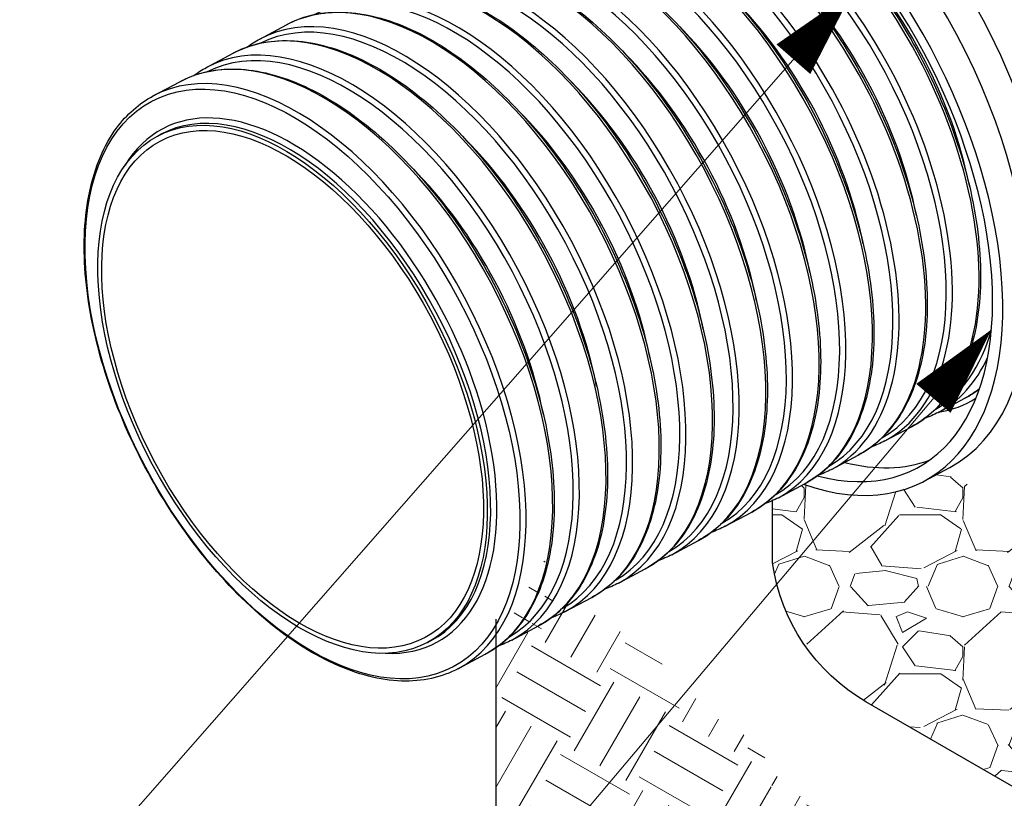
# Model space of a CAD drawing. Units: inches. Extents: x 0 to 132, y 0 to 102.
# Drawn here: x 48 to 58, y 36 to 45 of the extents above; entities that cross this region are included whole.
import ezdxf

# ---------------------------------------------------------------- set-up
doc = ezdxf.new("R2010")
doc.units = ezdxf.units.IN
doc.header["$LTSCALE"] = 12
doc.header["$MEASUREMENT"] = 0
for name, color, linetype, lineweight in [('DIMENSION', 4, 'Continuous', 13), ('HATCH', 2, 'Continuous', 13), ('OBJECT', 1, 'Continuous', 25)]:
    doc.layers.add(name, color=color, linetype=linetype, lineweight=lineweight)
doc.styles.add('NYLOPLAST .080', font='ARIALN.TTF', dxfattribs={"height": 0.96})
doc.dimstyles.new('NYLOPLAST', dxfattribs={"dimscale": 12, "dimtxt": 0.18, "dimasz": 0.08, "dimexe": 0.08, "dimexo": 0.0625, "dimgap": 0.09, "dimtad": 0, "dimtih": 1, "dimtoh": 1, "dimrnd": 0.25, "dimzin": 4, "dimdsep": 46, "dimtxsty": 'NYLOPLAST .080', "dimblk": 'NYLOPLAST ARROW', "dimcen": 0, "dimclrd": 256, "dimclre": 256, "dimclrt": 256, "dimadec": 0, "dimazin": 1, "dimtfac": 1, "dimtofl": 0, "dimtmove": 0, "dimatfit": 3, "dimldrblk": 'NYLOPLAST ARROW', "dimfxl": 0.1, "dimtolj": 1, "dimtzin": 0, "dimlwd": -1, "dimlwe": -1, "dimarcsym": 0})

# ---------------------------------------------------------------- blocks, each defined once
blk = doc.blocks.new('NYLOPLAST ARROW')
at = {"layer": 'DIMENSION'}
blk.add_lwpolyline([(-1, 0, 0.5, 0, 0), (0, 0, 0, 0, 0)], format="xyseb", dxfattribs=at)
blk = doc.blocks.new('*D8')
at = {"layer": 'Defpoints', "color": 0, "transparency": 16777216}
for p in [(58.18226494850299, 40.70928319726168), (64.68847650687363, 36.97558837365624), (102.343130490478, 36.97558837365624)]:
    blk.add_point(p, dxfattribs=at)
at = {"layer": 'DIMENSION', "transparency": 16777216}
for p, q in [((102.343130490478, 41.66928319726169), (102.343130490478, 42.62928319726169)), ((58.93226494850299, 40.70928319726168), (103.303130490478, 40.70928319726169)), ((102.343130490478, 40.70928319726169), (102.343130490478, 36.97558837365624)), ((102.343130490478, 38.84243578545897), (107.1031304904777, 38.842435785459)), ((107.1031304904777, 38.842435785459), (109.2631304904777, 38.842435785459)), ((65.43847650687363, 36.97558837365624), (103.303130490478, 36.97558837365624)), ((102.343130490478, 36.01558837365624), (102.343130490478, 35.05558837365624))]:
    blk.add_line(p, q, dxfattribs=at)
at = {"layer": 'DIMENSION', "transparency": 16777216, "xscale": 0.96, "yscale": 0.96, "zscale": 0.96}
for p, rotation in [((102.343130490478, 40.70928319726169), 270), ((102.343130490478, 36.97558837365624), 90)]:
    blk.add_blockref('NYLOPLAST ARROW', p, dxfattribs=dict(at, rotation=rotation))
at = {"layer": 'DIMENSION', "transparency": 16777216, "insert": (116.7743446787451, 38.84243578545896), "char_height": 0.96, "attachment_point": 5, "style": 'NYLOPLAST .080'}
blk.add_mtext('\\A1;VARIABLE SUMP DEPTH^JACCORDING TO PLANS^J(6" MIN. BASED ON ^JMANUFACTURING REQ.)', dxfattribs=at)

msp = doc.modelspace()

# ---------------------------------------------------------------- hatches: boundary and pattern name
at = {"layer": 'HATCH'}
h = msp.add_hatch(dxfattribs=at)
h.set_pattern_fill('GRAVEL', color=256, scale=1.693343547151548, style=0)
h.set_pattern_definition([(228.0128, (15.18727360903605, 3.030120995887717), (-13.54674538364881, -15.2400941961659), [0.2278156674595806, -22.55379171874361]), (184.9697, (15.03487268979239, 2.860786641172577), (20.32012434639918, 1.693328826928033), [0.3909388380437835, -38.70293311292974]), (132.5104, (14.64540367394756, 2.826919770229534), (16.93341975448795, -18.62679370651085), [0.275656009353706, -27.28997879288784]), (267.2737, (13.98499969055848, 2.403583883441652), (1.693336803795583, 33.86687144252237), [0.3560051606660471, -35.24450413256447]), (292.8337, (13.96806625508694, 2.047981738539828), (-8.466734509065802, 20.32011648972562), [0.3490912389630274, -34.56008007095903]), (357.2737, (14.10353373885903, 1.726246464581035), (-33.86687144252237, 1.693336803795584), [0.3560051606660472, -35.24450413256448]), (37.6942, (14.45913588376087, 1.70931302910952), (-22.01347855162492, -16.93341922415597), [0.4707986130709977, -46.60902544047073]), (72.2553, (14.83167146413425, 1.99718143212527), (11.85342305501859, 37.25355165552724), [0.4444823610047154, -44.00376897955874]), (121.4296, (14.96713894790634, 2.420517318913173), (-13.5467623205018, 22.01345770804683), [0.3572108212716185, -35.3639102527918]), (175.2364, (14.78087115771967, 2.725319157400445), (18.62678062111119, -1.693329209038131), [0.4078113131475997, -19.98274587751466]), (222.3973999999999, (14.37446870640326, 2.759186028343482), (-20.320135013711, -18.62676561079672), [0.5273884610732552, -52.21149659315387]), (138.8141, (15.6614098022385, 2.386650447970137), (-11.85340982001528, 10.16005673347558), [0.1800041124057567, -17.82048332862954]), (171.4692, (15.52594231846638, 2.505184496270747), (22.01346320857288, -3.386700488717932), [0.3424567189452857, -33.90329645607358]), (225, (15.18727360903605, 2.555984802685284), (-1.879988994648083e-16, -1.693344071154934), [0.239474337781719, -2.155274120066113]), (203.1986, (15.06873956073545, 2.759186028343482), (8.46671727968457, 3.386689338431784), [0.1289616578639675, -12.76715840825701]), (291.8014, (14.95020551243482, 2.708385721928931), (-1.693343395598399, 5.080031103755668), [0.1823781800588631, -8.9365562230375]), (30.96379999999998, (15.01793925432091, 2.539051367213784), (5.080027292508786, 3.386691299790769), [0.2962148933596724, -9.577590049590716]), (161.5651, (15.27194078639363, 2.69145228645743), (3.386687830218284, -1.693340843259023), [0.2141927186227465, -5.140630326976556]), (16.38950000000001, (13.96806625508694, 2.708385721928931), (16.93343919418218, 5.080018296671945), [0.3000604765552543, -29.7060633794298]), (70.3462, (14.25593465810272, 2.793052899286504), (-6.773366140773805, -18.62678263498204), [0.2517341450630962, -24.92162786759656]), (293.1986, (15.27194078639363, 3.030120995887717), (-3.386689338431784, 8.466717279684566), [0.2579216223843879, -12.63819844373659]), (343.6105, (15.37354139922269, 2.793052899286504), (-16.93343919418218, 5.08001829667195), [0.300060476555253, -29.70606337942966]), (339.444, (13.96806625508694, 1.658512722694983), (-8.46672085920175, 3.386680314869419), [0.2893585453372565, -14.17857549489976]), (294.7751, (14.2390012226312, 1.556912109865873), (-8.46670450946645, 18.62678481301621), [0.2424495423940633, -24.00254025722673]), (66.80140000000002, (15.28887422186511, 1.336777448736175), (3.386689338431786, 8.466717279684566), [0.257921622384388, -12.6381984437366]), (17.35400000000001, (15.3904748346942, 1.573845545337395), (-22.01346953199471, -6.773364879042144), [0.2838568721525609, -28.10175414264391]), (69.444, (14.45913588376087, 1.336777448736175), (-3.386680314869424, -8.466720859201745), [0.1446792726686282, -14.32325476756838]), (101.3098999999999, (15.18727360903605, 1.336777448736175), (-1.693339537587681, 6.773375462391618), [0.086343587469257, -8.548047332983844]), (165.9638, (15.17034017356457, 1.42144462609377), (5.080031566002846, -1.693340257596749), [0.3490912389630274, -6.632742007015255]), (186.009, (14.83167146413425, 1.506111803451343), (16.93343504971383, 1.693342391413828), [0.3235132846833032, -32.02776946337124]), (303.6901, (15.01793925432091, 2.386650447970137), (-1.693345806930688, 3.386686345457743), [0.2442173930572905, -5.861219126718519]), (353.1572, (15.15340673809303, 2.18344922231196), (28.78683922711351, -3.38670063753738), [0.426373745111477, -42.21092795226369]), (60.94540000000001, (15.57674262488089, 2.132648915897402), (-6.773374234663915, -11.85340548126943), [0.1743398782405345, -17.25969874611932]), (90, (15.6614098022385, 2.285049835141049), (-1.693343547151548, 1.693343547151547), [0.1016006128290928, -1.591742934322454]), (120.2564, (14.79780459319119, 1.556912109865873), (6.773365530206528, -11.8534089886666), [0.2352460589444817, -23.28943434261976]), (48.01279999999998, (14.67927054489058, 1.760113335524057), (13.54674538364881, 15.2400941961659), [0.4556313349191611, -22.32597605128403]), (0, (14.98407238337785, 2.098782044954387), (1.693343547151548, 1.693343547151547), [0.4402693222594025, -1.253074224892146]), (325.3048, (15.42434170563729, 2.098782044954387), (-16.93342575000905, 11.85341940906205), [0.2677413216143198, -26.50637051969509]), (254.0546, (15.64447636676695, 1.94638112571074), (-1.693343359692289, -6.773374403071792), [0.2465542071523597, -12.08117308390109]), (207.646, (15.57674262488089, 1.70931302910952), (-32.17352029599402, -16.93344853256073), [0.4014324880054817, -39.74188235294103]), (175.4261, (15.22114047997906, 1.523045238922837), (-22.01346705838438, 1.693334743731217), [0.4246888682820592, -42.04415223964811])])
h.paths.add_polyline_path([(57.06243027567848, 40.10121542671253), (57.06151751847315, 40.10085398383503), (57.06209920088472, 40.10108223237164)])
h.paths.add_polyline_path([(57.13228403261996, 40.13182697037124), (57.13129771008198, 40.13135307227684), (57.13168732134241, 40.13153776848978)])
h.paths.add_polyline_path([(57.14077866574289, 40.13594994621653), (57.13990070054049, 40.13551846201741), (57.14022088941471, 40.13567364464659)])
h.paths.add_polyline_path([(57.12372865192017, 40.12776494095171), (57.12266341442751, 40.12726472573131), (57.12311648628813, 40.12747474227221)])
h.paths.add_polyline_path([(57.14920620457482, 40.14012991911423), (57.14847115223913, 40.13976051685646), (57.14871692818599, 40.13988226508484)])
h.paths.add_polyline_path([(57.11511725095804, 40.12376678360185), (57.11399925957167, 40.12325385960378), (57.11450864658659, 40.12348467165414)])
h.paths.add_polyline_path([(57.1575578731981, 40.14436140404254), (57.15700799899659, 40.14407890552977), (57.15717517532696, 40.14416352414627)])
h.paths.add_polyline_path([(57.10645344371676, 40.11983472016453), (57.10530696793342, 40.11932098836786), (57.10586406455658, 40.11956766229225)])
h.paths.add_polyline_path([(57.40758582759051, 40.32933849047454), (57.17397724543054, 40.15294353551), (57.43826219666929, 40.29396907284209), (57.43504036538283, 40.29763559846135), (57.41771316205009, 40.31756514193462)])
h.paths.add_polyline_path([(57.09774005833887, 40.11597047570196), (57.09658862364461, 40.11546672736132), (57.09718300252467, 40.11572381984548)])
h.paths.add_polyline_path([(57.08897935568075, 40.11217541659663), (57.08784679349782, 40.11169182659087), (57.08846572281536, 40.11195324997159)])
h.paths.add_polyline_path([(57.04452102455446, 40.09427043454416), (57.04393938388134, 40.09405188589906), (57.04434524051325, 40.09420318723863)])
h.paths.add_polyline_path([(57.08017317831056, 40.10845064481683), (57.07908469922836, 40.10799721878247), (57.07971248775635, 40.10825605832931)])
h.paths.add_polyline_path([(57.05349594526879, 40.09770636872288), (57.05272512795946, 40.09740896661002), (57.05323967372314, 40.09760580937257)])
h.paths.add_polyline_path([(57.07132305514997, 40.10479706404946), (57.07030646966675, 40.1043840897675), (57.07092355966984, 40.10463235057607)])
edge = h.paths.add_edge_path()
edge.add_line((55.98194726466767, 39.51878434217807), (55.97492728905422, 39.51556107955327))
edge.add_line((55.97492728905422, 39.51556107955327), (55.97492728905422, 38.85179354077675))
edge.add_arc((57.98754781077389, 39.13185147487472), 2.03201225658173, 187.9218895638995, 239.9999999999994)
edge.add_line((56.97154168248301, 37.37207723987361), (60.57721801280047, 35.2903390399542))
edge.add_line((60.57721801280047, 35.2903390399542), (60.54762514496898, 35.32012384934215))
edge.add_line((60.54762514496898, 35.32012384934215), (60.51806530318149, 35.34991935983254))
edge.add_line((60.51806530318149, 35.34991935983254), (60.48857151348207, 35.37973627252787))
edge.add_line((60.48857151348207, 35.37973627252787), (60.45917680191477, 35.40958528853054))
edge.add_line((60.45917680191477, 35.40958528853054), (60.42991419452355, 35.43947710894306))
edge.add_line((60.42991419452355, 35.43947710894306), (60.40081671735246, 35.46942243486783))
edge.add_line((60.40081671735246, 35.46942243486783), (60.37191739644561, 35.49943196740735))
edge.add_line((60.37191739644561, 35.49943196740735), (60.34324925784694, 35.52951640766407))
edge.add_line((60.34324925784694, 35.52951640766407), (60.31484532760052, 35.55968645674042))
edge.add_line((60.31484532760052, 35.55968645674042), (60.28673863175035, 35.58995281573888))
edge.add_line((60.28673863175035, 35.58995281573888), (60.25896219634049, 35.62032618576188))
edge.add_line((60.25896219634049, 35.62032618576188), (60.23154904741497, 35.6508172679119))
edge.add_line((60.23154904741497, 35.6508172679119), (60.20453221101781, 35.68143676329139))
edge.add_line((60.20453221101781, 35.68143676329139), (60.17794471319306, 35.71219537300282))
edge.add_line((60.17794471319306, 35.71219537300282), (60.1518195799847, 35.74310379814862))
edge.add_line((60.1518195799847, 35.74310379814862), (60.12618983743678, 35.77417273983125))
edge.add_line((60.12618983743678, 35.77417273983125), (60.10108851159336, 35.80541289915319))
edge.add_line((60.10108851159336, 35.80541289915319), (60.07654862849847, 35.83683497721686))
edge.add_line((60.07654862849847, 35.83683497721686), (60.05260321419613, 35.86844967512473))
edge.add_line((60.05260321419613, 35.86844967512473), (60.02928529473033, 35.90026769397927))
edge.add_line((60.02928529473033, 35.90026769397927), (60.00662789614512, 35.93229973488292))
edge.add_line((60.00662789614512, 35.93229973488292), (59.98466404448456, 35.96455649893814))
edge.add_line((59.98466404448456, 35.96455649893814), (59.96342676579266, 35.99704868724739))
edge.add_line((59.96342676579266, 35.99704868724739), (59.94294908611343, 36.02978700091312))
edge.add_line((59.94294908611343, 36.02978700091312), (59.92326403149096, 36.0627821410378))
edge.add_line((59.92326403149096, 36.0627821410378), (59.90440462796923, 36.09604480872385))
edge.add_line((59.90440462796923, 36.09604480872385), (59.88640390159227, 36.12958570507377))
edge.add_line((59.88640390159227, 36.12958570507377), (59.86929487840413, 36.16341553118998))
edge.add_line((59.86929487840413, 36.16341553118998), (59.85311058444884, 36.19754498817495))
edge.add_line((59.85311058444884, 36.19754498817495), (59.83788404577041, 36.23198477713114))
edge.add_line((59.83788404577041, 36.23198477713114), (59.8236482884129, 36.26674559916102))
edge.add_line((59.8236482884129, 36.26674559916102), (59.81043633842032, 36.301838155367))
edge.add_line((59.81043633842032, 36.301838155367), (59.79828122183667, 36.33727314685158))
edge.add_line((59.79828122183667, 36.33727314685158), (59.78721596470601, 36.37306127471719))
edge.add_line((59.78721596470601, 36.37306127471719), (59.77727359307241, 36.4092132400663))
edge.add_line((59.77727359307241, 36.4092132400663), (59.76848713297986, 36.44573974400136))
edge.add_line((59.76848713297986, 36.44573974400136), (59.76088957252796, 36.48265147491882))
edge.add_line((59.76088957252796, 36.48265147491882), (59.75449080972658, 36.51995138930369))
edge.add_line((59.75449080972658, 36.51995138930369), (59.74923849251886, 36.5576215986808))
edge.add_line((59.74923849251886, 36.5576215986808), (59.7450698838756, 36.59564073707931))
edge.add_line((59.7450698838756, 36.59564073707931), (59.74192224676764, 36.63398743852844))
edge.add_line((59.74192224676764, 36.63398743852844), (59.73973284416587, 36.67264033705737))
edge.add_line((59.73973284416587, 36.67264033705737), (59.73843893904106, 36.7115780666953))
edge.add_line((59.73843893904106, 36.7115780666953), (59.73797779436407, 36.75077926147139))
edge.add_line((59.73797779436407, 36.75077926147139), (59.7382866731057, 36.79022255541485))
edge.add_line((59.7382866731057, 36.79022255541485), (59.7393028382368, 36.82988658255488))
edge.add_line((59.7393028382368, 36.82988658255488), (59.74096355272818, 36.86974997692064))
edge.add_line((59.74096355272818, 36.86974997692064), (59.7432060795507, 36.90979137254136))
edge.add_line((59.7432060795507, 36.90979137254136), (59.74596768167518, 36.94998940344619))
edge.add_line((59.74596768167518, 36.94998940344619), (59.74918562207245, 36.99032270366435))
edge.add_line((59.74918562207245, 36.99032270366435), (59.75279716371332, 37.030769907225))
edge.add_line((59.75279716371332, 37.030769907225), (59.75673956956865, 37.07130964815736))
edge.add_line((59.75673956956865, 37.07130964815736), (59.76095010260926, 37.1119205604906))
edge.add_line((59.76095010260926, 37.1119205604906), (59.76536602580595, 37.15258127825391))
edge.add_line((59.76536602580595, 37.15258127825391), (59.76992460212963, 37.1932704354765))
edge.add_line((59.76992460212963, 37.1932704354765), (59.77456309455104, 37.23396666618753))
edge.add_line((59.77456309455104, 37.23396666618753), (59.77921876604105, 37.27464860441621))
edge.add_line((59.77921876604105, 37.27464860441621), (59.78382887957048, 37.31529488419172))
edge.add_line((59.78382887957048, 37.31529488419172), (59.78833069811017, 37.35588413954326))
edge.add_line((59.78833069811017, 37.35588413954326), (59.79266148463094, 37.39639500450003))
edge.add_line((59.79266148463094, 37.39639500450003), (59.79675850210364, 37.43680611309117))
edge.add_line((59.79675850210364, 37.43680611309117), (59.80055901349911, 37.47709609934592))
edge.add_line((59.80055901349911, 37.47709609934592), (59.80400028178812, 37.51724359729345))
edge.add_line((59.80400028178812, 37.51724359729345), (59.80701956994156, 37.55722724096297))
edge.add_line((59.80701956994156, 37.55722724096297), (59.8095541409302, 37.59702566438364))
edge.add_line((59.8095541409302, 37.59702566438364), (59.81154125772494, 37.63661750158465))
edge.add_line((59.81154125772494, 37.63661750158465), (59.81291818329655, 37.6759813865952))
edge.add_line((59.81291818329655, 37.6759813865952), (59.81362218061591, 37.7150959534445))
edge.add_line((59.81362218061591, 37.7150959534445), (59.81359051265383, 37.75393983616172))
edge.add_line((59.81359051265383, 37.75393983616172), (59.81276044238112, 37.79249166877604))
edge.add_line((59.81276044238112, 37.79249166877604), (59.81106923276866, 37.83073008531667))
edge.add_line((59.81106923276866, 37.83073008531667), (59.80845414678723, 37.8686337198128))
edge.add_line((59.80845414678723, 37.8686337198128), (59.80485244740763, 37.90618120629358))
edge.add_line((59.80485244740763, 37.90618120629358), (59.80020139760077, 37.94335117878824))
edge.add_line((59.80020139760077, 37.94335117878824), (59.79443826033747, 37.98012227132598))
edge.add_line((59.79443826033747, 37.98012227132598), (59.78750029858853, 38.01647311793594))
edge.add_line((59.78750029858853, 38.01647311793594), (59.77932477532477, 38.05238235264736))
edge.add_line((59.77932477532477, 38.05238235264736), (59.76984895351703, 38.0878286094894))
edge.add_line((59.76984895351703, 38.0878286094894), (59.75901036927601, 38.1227906039116))
edge.add_line((59.75901036927601, 38.1227906039116), (59.74678012274902, 38.15725705647593))
edge.add_line((59.74678012274902, 38.15725705647593), (59.73319477879804, 38.19123620213847))
edge.add_line((59.73319477879804, 38.19123620213847), (59.71829846275816, 38.22473852955859))
edge.add_line((59.71829846275816, 38.22473852955859), (59.70213529996451, 38.25777452739575))
edge.add_line((59.70213529996451, 38.25777452739575), (59.68474941575218, 38.29035468430934))
edge.add_line((59.68474941575218, 38.29035468430934), (59.66618493545619, 38.32248948895879))
edge.add_line((59.66618493545619, 38.32248948895879), (59.64648598441161, 38.35418943000352))
edge.add_line((59.64648598441161, 38.35418943000352), (59.62569668795362, 38.38546499610294))
edge.add_line((59.62569668795362, 38.38546499610294), (59.60386117141724, 38.41632667591647))
edge.add_line((59.60386117141724, 38.41632667591647), (59.58102356013754, 38.44678495810356))
edge.add_line((59.58102356013754, 38.44678495810356), (59.55722797944961, 38.4768503313236))
edge.add_line((59.55722797944961, 38.4768503313236), (59.53251855468855, 38.50653328423599))
edge.add_line((59.53251855468855, 38.50653328423599), (59.50693941118945, 38.53584430550018))
edge.add_line((59.50693941118945, 38.53584430550018), (59.48053467428738, 38.5647938837756))
edge.add_line((59.48053467428738, 38.5647938837756), (59.45334846931738, 38.59339250772164))
edge.add_line((59.45334846931738, 38.59339250772164), (59.42542492161456, 38.62165066599772))
edge.add_line((59.42542492161456, 38.62165066599772), (59.39680815651406, 38.64957884726328))
edge.add_line((59.39680815651406, 38.64957884726328), (59.36754229935084, 38.67718754017773))
edge.add_line((59.36754229935084, 38.67718754017773), (59.3376714754601, 38.70448723340047))
edge.add_line((59.3376714754601, 38.70448723340047), (59.30723981017687, 38.73148841559095))
edge.add_line((59.30723981017687, 38.73148841559095), (59.27629142883617, 38.75820157540856))
edge.add_line((59.27629142883617, 38.75820157540856), (59.24487045677321, 38.78463720151274))
edge.add_line((59.24487045677321, 38.78463720151274), (59.21302101932298, 38.8108057825629))
edge.add_line((59.21302101932298, 38.8108057825629), (59.18078724182058, 38.83671780721847))
edge.add_line((59.18078724182058, 38.83671780721847), (59.14821324960113, 38.86238376413886))
edge.add_line((59.14821324960113, 38.86238376413886), (59.11534316799967, 38.88781414198349))
edge.add_line((59.11534316799967, 38.88781414198349), (59.08222112235129, 38.91301942941178))
edge.add_line((59.08222112235129, 38.91301942941178), (59.04889123799106, 38.93801011508314))
edge.add_line((59.04889123799106, 38.93801011508314), (59.01539764025406, 38.962796687657))
edge.add_line((59.01539764025406, 38.962796687657), (58.98178445447545, 38.98738963579277))
edge.add_line((58.98178445447545, 38.98738963579277), (58.94809580599016, 39.01179944814988))
edge.add_line((58.94809580599016, 39.01179944814988), (58.91437582013342, 39.03603661338775))
edge.add_line((58.91437582013342, 39.03603661338775), (58.88066862224022, 39.06011162016578))
edge.add_line((58.88066862224022, 39.06011162016578), (58.84701833764572, 39.08403495714341))
edge.add_line((58.84701833764572, 39.08403495714341), (58.81346909168488, 39.10781711298005))
edge.add_line((58.81346909168488, 39.10781711298005), (58.78006500969292, 39.13146857633511))
edge.add_line((58.78006500969292, 39.13146857633511), (58.74685021700483, 39.15499983586803))
edge.add_line((58.74685021700483, 39.15499983586803), (58.71386883895573, 39.17842138023822))
edge.add_line((58.71386883895573, 39.17842138023822), (58.68116500088067, 39.20174369810508))
edge.add_line((58.68116500088067, 39.20174369810508), (58.64878282086016, 39.22497727659057))
edge.add_line((58.64878282086016, 39.22497727659057), (58.61675613927099, 39.24813042462747))
edge.add_line((58.61675613927099, 39.24813042462747), (58.58508804585094, 39.27120493405976))
edge.add_line((58.58508804585094, 39.27120493405976), (58.55377590392229, 39.29420138311248))
edge.add_line((58.55377590392229, 39.29420138311248), (58.52281707680734, 39.31712035001068))
edge.add_line((58.52281707680734, 39.31712035001068), (58.49220892782839, 39.33996241297937))
edge.add_line((58.49220892782839, 39.33996241297937), (58.46194882030767, 39.36272815024358))
edge.add_line((58.46194882030767, 39.36272815024358), (58.43203411756755, 39.38541814002838))
edge.add_line((58.43203411756755, 39.38541814002838), (58.40246218293024, 39.40803296055877))
edge.add_line((58.40246218293024, 39.40803296055877), (58.37323037971808, 39.4305731900598))
edge.add_line((58.37323037971808, 39.4305731900598), (58.34433607125331, 39.4530394067565))
edge.add_line((58.34433607125331, 39.4530394067565), (58.31577662085826, 39.47543218887388))
edge.add_line((58.31577662085826, 39.47543218887388), (58.28754939185515, 39.49775211463702))
edge.add_line((58.28754939185515, 39.49775211463702), (58.25965174756638, 39.51999976227093))
edge.add_line((58.25965174756638, 39.51999976227093), (58.23208105131411, 39.54217571000064))
edge.add_line((58.23208105131411, 39.54217571000064), (58.20483466642071, 39.56428053605119))
edge.add_line((58.20483466642071, 39.56428053605119), (58.17790995620842, 39.5863148186476))
edge.add_line((58.17790995620842, 39.5863148186476), (58.15130428399956, 39.60827913601494))
edge.add_line((58.15130428399956, 39.60827913601494), (58.12501501311638, 39.6301740663782))
edge.add_line((58.12501501311638, 39.6301740663782), (58.09903950688121, 39.65200018796244))
edge.add_line((58.09903950688121, 39.65200018796244), (58.07337512861631, 39.67375807899269))
edge.add_line((58.07337512861631, 39.67375807899269), (58.04801924164394, 39.69544831769397))
edge.add_line((58.04801924164394, 39.69544831769397), (58.02296920928646, 39.71707148229134))
edge.add_line((58.02296920928646, 39.71707148229134), (57.99822239486608, 39.73862815100981))
edge.add_line((57.99822239486608, 39.73862815100981), (57.9737761617051, 39.76011890207443))
edge.add_line((57.9737761617051, 39.76011890207443), (57.94962787312582, 39.78154431371022))
edge.add_line((57.94962787312582, 39.78154431371022), (57.92577489245056, 39.80290496414222))
edge.add_line((57.92577489245056, 39.80290496414222), (57.90221458300152, 39.82420143159546))
edge.add_line((57.90221458300152, 39.82420143159546), (57.8789443081011, 39.845434294295))
edge.add_line((57.8789443081011, 39.845434294295), (57.85709522358542, 39.86555977898014))
edge.add_line((57.85709522358542, 39.86555977898014), (57.59196393819272, 39.72408262785754))
edge.add_line((57.59196393819272, 39.72408262785754), (57.30889864451223, 39.61471960377112))
edge.add_line((57.30889864451223, 39.61471960377112), (56.99636669475009, 39.57224084566303))
edge.add_line((56.99636669475009, 39.57224084566303), (56.6600650283425, 39.5974206708869))
edge.add_line((56.6600650283425, 39.5974206708869), (56.30612386726335, 39.68980009296322))
edge.add_line((56.30612386726335, 39.68980009296323), (56.03721555521312, 39.54630747629377))
edge.add_line((56.03721555521312, 39.54630747629377), (56.03039501475197, 39.54269873831848))
edge.add_line((56.03039501475197, 39.54269873831848), (56.02354904957977, 39.5391379852588))
edge.add_line((56.02354904957977, 39.5391379852588), (56.01667780121048, 39.53562527411511))
edge.add_line((56.01667780121048, 39.53562527411511), (56.00978141117048, 39.53216066188905))
edge.add_line((56.00978141117048, 39.53216066188905), (56.00286002097678, 39.5287442055818))
edge.add_line((56.00286002097678, 39.5287442055818), (55.9959137721489, 39.52537596219392))
edge.add_line((55.9959137721489, 39.52537596219392), (55.98894280620422, 39.52205598872497))
edge.add_line((55.98894280620422, 39.52205598872497), (55.98194726466767, 39.51878434217807))
h = msp.add_hatch(dxfattribs=at)
h.set_pattern_fill('EARTH', color=256, scale=3.386687094303096, angle=150, style=0)
h.set_pattern_definition([(150, (10.99584810737582, -5.008289240837595), (-1.156575151371733, -0.3099033777959595), [0.8466717735757741, -0.8466717735757741]), (150, (10.83709714983036, -5.283253965056556), (-1.156575151371733, -0.3099033777959595), [0.8466717735757741, -0.8466717735757741]), (150, (10.67834619228489, -5.558218689275495), (-1.156575151371733, -0.3099033777959595), [0.8466717735757741, -0.8466717735757741]), (240, (10.53377429836343, -5.59695661149998), (0.3099033777959594, -1.156575151371733), [0.8466717735757737, -0.8466717735757737]), (240, (10.25880957414449, -5.43820565395453), (0.3099033777959594, -1.156575151371733), [0.8466717735757737, -0.8466717735757737]), (240, (9.98384484992556, -5.279454696409065), (0.3099033777959594, -1.156575151371733), [0.8466717735757737, -0.8466717735757737])])
edge = h.paths.add_edge_path()
edge.add_line((54.88847192207942, 37.69914400274023), (54.46747102125411, 38.04332285611889))
edge.add_line((54.46747102125414, 38.04332285611886), (54.12301589710847, 38.27277542503805))
edge.add_line((54.12301589710847, 38.27277542503805), (53.93165174571357, 38.38750170949751))
edge.add_line((53.93165174571351, 38.38750170949751), (53.78365411781346, 38.41809733605788))
edge.add_ellipse((52.53925874747983, 40.57334462412734), major_axis=(1.244348294926743, -2.155274469124816), ratio=0.5773502691896255, start_angle=349.8179325989768, end_angle=360.0021676191202, ccw=False)
edge.add_ellipse((52.09931518871366, 40.31934309208211), major_axis=(1.244348294926743, -2.155274469124816), ratio=0.5773502691896255, start_angle=353.23189863130955, end_angle=376.09915452365294, ccw=False)
edge.add_ellipse((51.80601948288012, 40.15000873736696), major_axis=(1.244348294926743, -2.155274469124816), ratio=0.5773502691896255, start_angle=358.7343238485707, end_angle=384.48138723997573, ccw=False)
edge.add_line((53.02257849585675, 37.97939124082626), (53.02257849585675, 35.27004156545131))
edge.add_arc((55.03519901757653, 35.55009949954939), 2.032012256581862, 187.9218895639028, 239.9999999999999)
edge.add_line((54.01919288928559, 33.79032526454816), (55.23409025117019, 33.0889039456263))
edge.add_line((55.23409025117024, 33.08890394562633), (55.271199934565, 33.11009245960715))
edge.add_line((55.27119993456495, 33.11009245960713), (55.92183758482065, 33.6837238819049))
edge.add_line((55.92183758482071, 33.68372388190491), (56.30456559730618, 34.41032373839901))
edge.add_line((56.30456559730612, 34.41032373839903), (56.2662929992708, 35.36637616381223))
edge.add_line((56.26629299927083, 35.36637616381222), (56.20376972466033, 36.17852472590802))
edge.add_ellipse((60.70219903912511, 37.63660300448198), major_axis=(-5.158860639383774, 0), ratio=0.5773502691896254, start_angle=11.521857105298523, end_angle=29.310313670591484, ccw=False)
edge.add_line((55.64729677365847, 37.04167830808072), (55.30947282290481, 37.24023886490198))
edge.add_line((55.30947282290487, 37.24023886490198), (54.88847192207945, 37.6991440027402))

# ---------------------------------------------------------------- linework, layer by layer
at = {"layer": 'OBJECT'}
for p, q in [((50.50591629062936, 44.43817884452005), (50.79026262012528, 44.58990936764437)), ((49.93751603152944, 44.13489719716016), (50.22186236102536, 44.28662772028446)), ((49.36911145759305, 43.83161324735288), (49.65346210192553, 43.98334607292436)), ((49.41540737805542, 43.40292944607737), (49.45183030478444, 43.42236514526894)), ((57.74235809053596, 40.45626156511584), (58.02670442003179, 40.60799208824011)), ((57.17397724542795, 40.15294353550944), (57.45832357492381, 40.30467405863369)), ((56.60559640032054, 39.8496255059016), (56.8899427298164, 40.00135602902586)), ((57.59196393819278, 39.72408262785758), (57.86735518722347, 39.87103461543327)), ((56.03721555521312, 39.54630747629372), (56.32156188470896, 39.69803799941798)), ((55.97492728905422, 38.85179354077677), (55.97492728905422, 39.51556107955327)), ((55.46883471010571, 39.24298944668583), (55.75318103960154, 39.3947199698101)), ((54.90045386499827, 38.93967141707794), (55.18480019449413, 39.09140194020222)), ((54.33207301989066, 38.63635338747036), (54.61641934938658, 38.78808391059468)), ((53.76369217478305, 38.33303535786286), (54.04803850427896, 38.48476588098717)), ((53.19531132967566, 38.029717328255), (53.47965765917155, 38.18144785137928)), ((52.29659680892641, 38.00351723565855), (52.3330197356554, 38.02295293485012)), ((52.6269261697316, 37.72639699620011), (52.91127681406405, 37.87812982177159))]:
    msp.add_line(p, q, dxfattribs=at)
msp.add_lwpolyline([(71.35356011045286, 41.93802598734688), (71.35356011045286, 32.58816349899759, -0.5773502691896258), (68.3055417255801, 30.82838926399636), (61.0940093286888, 34.99196943461122), (56.97154168248301, 37.37207723987366, -0.2312272062656272), (55.97492728905422, 38.85179354077677)], format="xyb", dxfattribs=at)
msp.add_lwpolyline([(53.02257849585675, 38.25238858468305), (53.02257849585675, 35.27004156545128)], dxfattribs=at)
for centre, major_axis, ratio, start_param, end_param in [((59.36425232100262, 45.24332505479336), (-1.627719825712067, 3.050382667631041), 0.5541906502592522, 3.18020599042777, 6.244571970341611), ((58.81346982294136, 44.94942107964198), (-1.731291296907051, 3.244477877140468), 0.5541906502592521, 3.141592653589793, 6.283185307179586), ((55.96776024962455, 43.43091720802656), (-1.899594937598899, 3.559882592593281), 0.554190650259252, 3.141592653589794, 6.283185307179587), ((55.69236900059389, 43.28396522045087), (-1.899594937598901, 3.55988259259328), 0.554190650259252, 2.601132117945417, 6.823645842823959), ((55.69236900059389, 43.28396522045087), (-1.824270231275276, 3.41872244022279), 0.554190650259252, 2.668307192732165, 6.756470768037209), ((56.42674566467562, 43.67583718731936), (-1.731291296907053, 3.244477877140467), 0.5541906502592521, 3.532283901852125, 5.892494058917253), ((55.50879636795653, 43.1860087191985), (-1.60861341238842, 3.014576829843478), 0.554190650259252, 3.155569317308174, 6.269208643461202), ((55.82949387482415, 43.35713665521914), (-1.62882970009966, 3.052462596585448), 0.554190650259252, 3.141592653589792, 6.283185307179585), ((55.54514754532832, 43.20540613209488), (-1.62882970009966, 3.052462596585448), 0.554190650259252, 3.141592653589792, 6.283185307179585), ((55.26110332272046, 43.05383681673524), (-1.628839407095902, 3.052480787709389), 0.554190650259252, 3.14159265358979, 6.283185307179584), ((54.94040581585287, 42.8827088807146), (-1.608623119384662, 3.01459502096742), 0.5541906502592522, 3.155569746482726, 6.269208214286647), ((54.69271277061679, 42.75053697825135), (-1.628849114092159, 3.052498978833362), 0.5541906502592523, 3.141592653589793, 6.283185307179585), ((54.97675699322463, 42.90210629361097), (-1.628839407095902, 3.052480787709389), 0.554190650259252, 3.14159265358979, 6.283185307179584), ((54.40836644112093, 42.59880645512708), (-1.628849114092161, 3.052498978833364), 0.554190650259252, 3.14159265358979, 6.283185307179583), ((54.12432221851313, 42.44723713976745), (-1.628858821088428, 3.052517169957351), 0.5541906502592521, 3.141592674663222, 6.283185307179589), ((54.37201526374918, 42.57940904223071), (-1.608632826380921, 3.014613212091393), 0.5541906502592521, 3.155570175652095, 6.269207785117282), ((53.83997588901727, 42.29550661664318), (-1.628858821088428, 3.052517169957351), 0.5541906502592521, 3.141592674663222, 6.283185307179589), ((53.55593166640944, 42.14393730128354), (-1.62886852808469, 3.052535361081331), 0.5541906502592521, 3.141592653589796, 6.283185307179589), ((53.80362471164551, 42.2761092037468), (-1.608642533377189, 3.014631403215382), 0.5541906502592523, 3.15557060481626, 6.269207355953108), ((53.27158533691357, 41.99220677815927), (-1.62886852808469, 3.052535361081331), 0.5541906502592521, 3.141592653589796, 6.283185307179589), ((56.04429332233403, 43.471756149676), (1.460713933185158, -2.737409960713949), 0.5541906502592521, 1.067632643188514, 2.073960010401505), ((52.9875411143058, 41.84063746279966), (-1.628878235080776, 3.05255355220498), 0.5541906502592521, 3.14159265358981, 6.283185307179603), ((53.23523415954182, 41.97280936526289), (-1.608652240373451, 3.014649594339362), 0.554190650259252, 3.155571033974587, 6.269206926794798), ((52.70319478480988, 41.68890693967535), (-1.628878235080776, 3.05255355220498), 0.5541906502592521, 3.141592653589797, 6.28318530717959), ((52.6668436074381, 41.66950952677897), (-1.608661947369537, 3.014667785463012), 0.5541906502592517, 3.155571463128426, 6.269206497640938), ((55.47590277023053, 43.1684563111922), (1.460723640180646, -2.737428151836479), 0.5541906502592521, 1.067632819832404, 2.073959833757613), ((52.41915056220213, 41.53733762431577), (-1.628887942076845, 3.052571743328596), 0.554190650259252, 3.141592674663213, 6.283185307179583), ((52.13480423270619, 41.38560710119145), (-1.628887942076845, 3.052571743328596), 0.554190650259252, 3.141592674663213, 6.283185307179583), ((52.09845305533443, 41.36620968829507), (-1.608671654365606, 3.014685976586626), 0.554190650259252, 3.155571892278075, 6.269206068491318), ((54.90751221812687, 42.86515647270829), (1.460733347176915, -2.737446342960472), 0.5541906502592521, 1.067632996466109, 2.073959657123911), ((51.85076001009847, 41.23403778583186), (-1.628897649073112, 3.052589934452583), 0.5541906502592521, 3.141592653589795, 6.283185307179588), ((51.56641368060255, 41.08230726270757), (-1.628897649073112, 3.052589934452583), 0.5541906502592521, 3.141592653589795, 6.283185307179588), ((51.53006250323077, 41.06290984981119), (-1.608681361361871, 3.014704167710612), 0.5541906502592521, 3.155572321421247, 6.269205639348121), ((54.33912166602315, 42.56185663422438), (1.460743054173183, -2.73746453408446), 0.5541906502592521, 1.067633173097644, 2.073959480492359), ((51.2823694579948, 40.93073794734798), (-1.628907356069279, 3.052608125576385), 0.5541906502592522, 3.141592653589793, 6.283185307179586), ((50.99801881366233, 40.77900512177649), (-1.628907356069279, 3.052608125576385), 0.5541906502592522, 3.141592653589793, 6.283185307179586), ((53.77073111391948, 42.25855679574049), (1.460752761169448, -2.737482725208446), 0.5541906502592522, 1.067633349726812, 2.073959303863171), ((53.20234056181582, 41.95525695725659), (1.460762468165731, -2.737500916332463), 0.5541906502592521, 1.067633526351747, 2.073959127238274), ((50.9287761975917, 40.74205645295591), (-1.46081100314672, 2.73759187195138), 0.5541906502592522, 2.825878010474793, 6.598899950294586), ((50.89242502021992, 40.72265904005953), (-1.440594715435481, 2.699706105209409), 0.5541906502592521, 3.141592653589796, 6.283185307179589), ((52.63395000971215, 41.6519571187727), (1.460772175161994, -2.737519107456447), 0.5541906502592521, 1.067633702973881, 2.07395895061612), ((52.06555945760846, 41.34865728028879), (1.46078188215806, -2.737537298580058), 0.554190650259252, 1.067633879598795, 2.073958773991214), ((51.49716890550482, 41.0453574418049), (1.460791589154228, -2.73755548970386), 0.5541906502592522, 1.067634056218861, 2.073958597371108), ((56.07718692006003, 43.48930855768231), (1.608603705392899, -3.01455863872089), 0.5541906502592521, 0.01397623453576635, 0.5304233705660337), ((56.11353809743181, 43.50870597057867), (1.62881999310413, -3.052444405462842), 0.5541906502592522, 0, 0.3967184043076122), ((56.39788442692782, 43.66043649370266), (1.628819993103977, -3.052444405462553), 0.5541906502592521, 0, 0.09659758548656683), ((56.42674566467568, 43.67583718731932), (1.655966590583404, -3.103317724769933), 0.554190650259252, 6.101866858256852, 6.319803455791479), ((55.96776024962455, 43.43091720802653), (1.824270231275263, -3.418722440222767), 0.5541906502592522, 5.816071697813583, 6.210444156675447)]:
    msp.add_ellipse(centre, major_axis=major_axis, ratio=ratio, start_param=start_param, end_param=end_param, dxfattribs=at)
for centre, major_axis, ratio in [((50.96166763629057, 40.75960770888011), (-1.608691068358039, 3.014722358834414), 0.554190650259252), ((50.8560020934909, 40.70322334086795), (-1.440594715435481, 2.699706105209409), 0.5541906502592521), ((50.8560020934909, 40.70322334086795), (-1.412338243567954, 2.646752856946674), 0.5541906502592521)]:
    msp.add_ellipse(centre, major_axis=major_axis, ratio=ratio, dxfattribs=at)
for points, knots in [([(54.20066417472449, 46.40959925180458), (54.3811489420236, 46.50590803204034), (54.58860090270534, 46.55098889712109), (55.03849079249082, 46.53574354290372), (55.28165873768793, 46.47327979227578), (55.78016210320831, 46.24595313093342), (56.03567762763132, 46.07941343149837), (56.53079700327606, 45.65984177771365), (56.77030561850285, 45.40681975316747), (57.20916609224216, 44.84043312669212), (57.40849652169035, 44.52726022491215), (57.74730355251342, 43.87215629234589), (57.88675303258404, 43.53035858439546), (58.09181321043346, 42.85203233225363), (58.15734525442636, 42.51563001419862), (58.20734269861819, 41.88146384006539), (58.19169871726811, 41.58384984397694), (58.07922955967766, 41.05786511860357), (57.98246675703896, 40.8293240145335), (57.74090917803554, 40.50116664247813), (57.6091716500288, 40.3851683537018), (57.45832357492381, 40.30467405863369)], [0.8025917881425629, 0.8025917881425629, 0.8025917881425629, 0.8025917881425629, 1.112561470585087, 1.112561470585087, 1.429781112516515, 1.429781112516515, 1.7521622918934, 1.7521622918934, 2.074648320796765, 2.074648320796765, 2.396620173950265, 2.396620173950265, 2.718416273450395, 2.718416273450395, 3.040446158163498, 3.040446158163498, 3.363005900058253, 3.363005900058253, 3.685113658989387, 3.685113658989387, 3.944184441732356, 3.944184441732356, 3.944184441732356, 3.944184441732356]), ([(53.63226391562458, 46.10631760444463), (53.81274975801455, 46.20262695836142), (54.0202029602664, 46.24770808419053), (54.47009554222714, 46.23246260015063), (54.71326493870802, 46.16999845755268), (55.21177126710779, 45.94267039843622), (55.4672883027126, 45.77612969388375), (55.96241060817226, 45.356555518717), (56.20192064155626, 45.10353197857602), (56.64078371553245, 44.53714196340459), (56.84011532660887, 44.22396718910771), (57.17892436449586, 43.56885934395848), (57.3183746696437, 43.22705959661465), (57.52343605747743, 42.54872930519721), (57.58896848615873, 42.21232498796689), (57.63896622032584, 41.57815505809231), (57.6233221442013, 41.28053930611483), (57.51085232721564, 40.75455148978457), (57.41408895997188, 40.52600905128374), (57.17252997988734, 40.19784975985512), (57.04079168413739, 40.08185079325389), (56.8899427298164, 40.00135602902586)], [0.8025917881425632, 0.8025917881425632, 0.8025917881425632, 0.8025917881425632, 1.112561528038149, 1.112561528038149, 1.429781188803146, 1.429781188803146, 1.752162354572936, 1.752162354572936, 2.074648368454675, 2.074648368454675, 2.396620209680799, 2.396620209680799, 2.718416298364243, 2.718416298364243, 3.040446170892473, 3.040446170892473, 3.363005897466078, 3.363005897466078, 3.685113644182646, 3.685113644182646, 3.944184441732356, 3.944184441732356, 3.944184441732356, 3.944184441732356]), ([(53.06386365652466, 45.8030359570847), (53.24435057400547, 45.89934588468253), (53.45180501782744, 45.94442727126), (53.90170029196346, 45.92918165739755), (54.14487113972811, 45.86671712282961), (54.64338043100724, 45.63938766593904), (54.89889897779389, 45.47284595626914), (55.39402421306849, 45.05326925972037), (55.63353566460964, 44.80024420398458), (56.0724013388228, 44.23385080011707), (56.27173413152744, 43.92067415330328), (56.61054517647833, 43.26556239557108), (56.74999630670342, 42.92376060883386), (56.95505890452142, 42.24542627814077), (57.02059171789111, 41.90901996173514), (57.07058974203349, 41.27484627611921), (57.05494557113448, 40.9772287682527), (56.9424750947536, 40.45123786096556), (56.84571116290485, 40.22269408803396), (56.60415078173921, 39.89453287723208), (56.47241171824595, 39.77853323280594), (56.32156188470896, 39.69803799941799)], [0.8025917881425629, 0.8025917881425629, 0.8025917881425629, 0.8025917881425629, 1.112561585490553, 1.112561585490553, 1.429781265088869, 1.429781265088869, 1.752162417251717, 1.752162417251717, 2.074648416112014, 2.074648416112014, 2.396620245410906, 2.396620245410906, 2.718416323277795, 2.718416323277795, 3.040446183621298, 3.040446183621298, 3.363005894873935, 3.363005894873935, 3.685113629376078, 3.685113629376078, 3.944184441732356, 3.944184441732356, 3.944184441732356, 3.944184441732356]), ([(52.49546339742469, 45.49975430972479), (52.67595138999638, 45.59606481100367), (52.88340707538848, 45.64114645832949), (53.33330504169979, 45.62590071464446), (53.5764773407482, 45.56343578810652), (54.07498959490667, 45.33610493344186), (54.33050965287512, 45.16956221865455), (54.82563781796469, 44.74998300072373), (55.06515068766305, 44.49695642939315), (55.50401896211309, 43.93055963682956), (55.70335293644598, 43.61738111749884), (56.04216598846077, 42.96226544718367), (56.18161794376314, 42.62046162105305), (56.38668175156542, 41.94212325108433), (56.45221494962348, 41.60571493550339), (56.50221326374114, 40.97153749414609), (56.4865689980677, 40.67391823039057), (56.37409786229156, 40.14792423214654), (56.27733336583779, 39.91937912478416), (56.03577158359104, 39.59121599460902), (55.90403175235454, 39.47521567235798), (55.75318103960154, 39.3947199698101)], [0.8025917881425632, 0.8025917881425632, 0.8025917881425632, 0.8025917881425632, 1.1125616429423, 1.1125616429423, 1.429781341373686, 1.429781341373686, 1.752162479929747, 1.752162479929747, 2.074648463768782, 2.074648463768782, 2.396620281140586, 2.396620281140586, 2.718416348191049, 2.718416348191049, 3.040446196349972, 3.040446196349972, 3.363005892281825, 3.363005892281825, 3.685113614569685, 3.685113614569685, 3.944184441732356, 3.944184441732356, 3.944184441732356, 3.944184441732356]), ([(51.92706313832474, 45.19647266236488), (52.10755220598733, 45.2927837373248), (52.31500913294954, 45.33786564539898), (52.76490979143617, 45.32261977189135), (53.00808354176829, 45.26015445338341), (53.50659875880612, 45.03282220094465), (53.76212032795641, 44.86627848103993), (54.25725142286089, 44.4466967417271), (54.49676571071646, 44.19366865480171), (54.93563658540339, 43.62726847354203), (55.13497174136452, 43.31408808169441), (55.47378680044321, 42.65896849879626), (55.61323958082284, 42.31716263327223), (55.81830459860942, 41.63882022402788), (55.88383818135588, 41.30240990927163), (55.93383678544882, 40.66822871217298), (55.91819242500088, 40.37060769252844), (55.80572062982955, 39.84461060332751), (55.70895556877073, 39.61606416153437), (55.46739238544288, 39.28789911198595), (55.3356517864631, 39.17189811191002), (55.18480019449413, 39.09140194020222)], [0.802591788142563, 0.802591788142563, 0.802591788142563, 0.802591788142563, 1.112561700393389, 1.112561700393389, 1.429781417657593, 1.429781417657593, 1.752162542607022, 1.752162542607022, 2.074648511424976, 2.074648511424976, 2.396620316869837, 2.396620316869837, 2.718416373104005, 2.718416373104005, 3.040446209078494, 3.040446209078494, 3.363005889689747, 3.363005889689747, 3.685113599763464, 3.685113599763464, 3.944184441732356, 3.944184441732356, 3.944184441732356, 3.944184441732356]), ([(51.35866287922502, 44.89319101500465), (51.53915302197842, 44.9895026636456), (51.74661119051081, 45.03458483246813), (52.19651454117266, 45.01933882913791), (52.43968974278849, 44.95687311865997), (52.93820792270563, 44.72953946844716), (53.19373100303764, 44.56299474342504), (53.68886502775703, 44.14341048273023), (53.92838073376979, 43.89038088021009), (54.36725420869359, 43.32397731025436), (54.56659054628292, 43.01079504588986), (54.90540761242553, 42.3556715504088), (55.04486121788236, 42.01386364549143), (55.24992744565324, 41.33551719697152), (55.31546141308806, 40.99910488303998), (55.36546030715627, 40.36491993020005), (55.3498158519339, 40.06729715466652), (55.23734339736734, 39.54129697450875), (55.14057777170351, 39.31274919828486), (54.89901318729454, 38.98458222936323), (54.76727182057152, 38.8685805514624), (54.61641934938658, 38.78808391059469)], [0.8025917881425632, 0.8025917881425632, 0.8025917881425632, 0.8025917881425632, 1.112561757843818, 1.112561757843818, 1.429781493940592, 1.429781493940592, 1.752162605283542, 1.752162605283542, 2.074648559080599, 2.074648559080599, 2.39662035259866, 2.39662035259866, 2.718416398016663, 2.718416398016663, 3.040446221806865, 3.040446221806865, 3.3630058870977, 3.3630058870977, 3.685113584957416, 3.685113584957416, 3.944184441732356, 3.944184441732356, 3.944184441732356, 3.944184441732356]), ([(50.79026262012528, 44.58990936764437), (50.97075383796954, 44.68622158996635), (51.17821324807204, 44.73130401953722), (51.62811929090915, 44.71605788638439), (51.87129594380869, 44.65359178393645), (52.36981708660505, 44.42625673594959), (52.62534167811887, 44.25971100581009), (53.12047863265315, 43.84012422373333), (53.35999575682305, 43.58709310561841), (53.79887183198375, 43.02068614696667), (53.9982093512013, 42.70750201008528), (54.33702842440775, 42.05237460202133), (54.47648285494182, 41.71056465771059), (54.68155029269693, 41.03221416991514), (54.74708464482015, 40.69579985680834), (54.79708382886363, 40.06161114822712), (54.78143927886683, 39.76398661680459), (54.66896616490507, 39.23798334569001), (54.57219997463616, 39.00943423503539), (54.33063398914615, 38.68126534674052), (54.19889185467989, 38.56526299101479), (54.04803850427896, 38.48476588098717)], [0.8025917881425628, 0.8025917881425628, 0.8025917881425628, 0.8025917881425628, 1.112561815293589, 1.112561815293589, 1.429781570222681, 1.429781570222681, 1.752162667959309, 1.752162667959309, 2.074648606735648, 2.074648606735648, 2.396620388327055, 2.396620388327055, 2.718416422929024, 2.718416422929024, 3.040446234535084, 3.040446234535084, 3.363005884505686, 3.363005884505686, 3.685113570151543, 3.685113570151543, 3.944184441732356, 3.944184441732356, 3.944184441732356, 3.944184441732356]), ([(50.22186236102536, 44.28662772028446), (50.40235465396046, 44.38294051628749), (50.60981530563313, 44.42802320660671), (51.05972404064553, 44.41277694363123), (51.30290214482878, 44.35031044921328), (51.80142625050448, 44.12297400345237), (52.05695235320007, 43.95642726819547), (52.55209223754932, 43.5368379647367), (52.79161077987641, 43.28380533102697), (53.23048945527404, 42.71739498367914), (53.42982815611984, 42.40420897428083), (53.76864923639025, 41.7490776536339), (53.90810449200151, 41.40726566992977), (54.11317313974095, 40.72891114285868), (54.17870787655255, 40.39249483057657), (54.22870735057134, 39.75830236625399), (54.21306270580001, 39.46067607894246), (54.10058893244303, 38.93466971687098), (54.00382217756911, 38.70611927178558), (53.76225479099801, 38.37794846411744), (53.63051188878845, 38.26194543056683), (53.47965765917155, 38.18144785137928)], [0.8025917881425629, 0.8025917881425629, 0.8025917881425629, 0.8025917881425629, 1.112561872742704, 1.112561872742704, 1.429781646503865, 1.429781646503865, 1.752162730634324, 1.752162730634324, 2.074648654390128, 2.074648654390128, 2.396620424055024, 2.396620424055024, 2.718416447841088, 2.718416447841088, 3.040446247263153, 3.040446247263153, 3.363005881913705, 3.363005881913705, 3.685113555345843, 3.685113555345843, 3.944184441732356, 3.944184441732356, 3.944184441732356, 3.944184441732356]), ([(49.6534621019255, 43.98334607292436), (49.83395546995152, 44.07965944260845), (50.04141736319437, 44.12474239367602), (50.49132879038203, 44.10949600087787), (50.73450834584898, 44.04702911448993), (51.23303541440393, 43.81969127095496), (51.48856302828133, 43.65314353058068), (51.98370584244546, 43.23355170573994), (52.22322580292976, 42.98051755643543), (52.6621070785643, 42.41410382039155), (52.8614469610383, 42.10091593847633), (53.20027004837257, 41.44578070524645), (53.33972612906115, 41.10396668214894), (53.54479598678481, 40.42560811580226), (53.61033110828484, 40.08918980434487), (53.66033087227888, 39.45499358428097), (53.64468613273311, 39.15736554108044), (53.53221169998088, 38.6313560880521), (53.43544438050199, 38.40280430853596), (53.19387559284976, 38.07463158149457), (53.06213192289695, 37.95862787011906), (52.91127681406405, 37.87812982177159)], [0.8025917881425628, 0.8025917881425628, 0.8025917881425628, 0.8025917881425628, 1.11256193019116, 1.11256193019116, 1.42978172278414, 1.42978172278414, 1.752162793308584, 1.752162793308584, 2.074648702044033, 2.074648702044033, 2.396620459782563, 2.396620459782563, 2.718416472752854, 2.718416472752854, 3.04044625999107, 3.04044625999107, 3.363005879321755, 3.363005879321755, 3.685113540540316, 3.685113540540316, 3.944184441732356, 3.944184441732356, 3.944184441732356, 3.944184441732356]), ([(52.6269261697316, 37.72639699620011), (52.44643280170561, 37.63008362651603), (52.23897090846276, 37.58500067544846), (51.78905948127507, 37.6002470682466), (51.54587992580815, 37.66271395463453), (51.04735285725317, 37.89005179816951), (50.79182524337583, 38.0565995385438), (50.29668242921167, 38.47619136338453), (50.05716246872737, 38.72922551268905), (49.61828119309283, 39.29563924873294), (49.41894131061881, 39.60882713064814), (49.08011822328456, 40.26396236387802), (48.94066214259598, 40.60577638697552), (48.7355922848723, 41.28413495332221), (48.67005716337229, 41.6205532647796), (48.62005739937825, 42.25474948484349), (48.63570213892402, 42.55237752804403), (48.74817657167623, 43.07838698107237), (48.84494389115517, 43.30693876058852), (49.0865126788074, 43.6351114876299), (49.21825634876021, 43.75111519900541), (49.36911145759305, 43.83161324735288)], [3.944184441732356, 3.944184441732356, 3.944184441732356, 3.944184441732356, 4.254154583780954, 4.254154583780954, 4.571374376373933, 4.571374376373933, 4.893755446898377, 4.893755446898377, 5.216241355633827, 5.216241355633827, 5.538213113372356, 5.538213113372356, 5.860009126342646, 5.860009126342646, 6.182038913580863, 6.182038913580863, 6.504598532911547, 6.504598532911547, 6.826706194130108, 6.826706194130108, 7.085777095322149, 7.085777095322149, 7.085777095322149, 7.085777095322149])]:
    msp.add_open_spline(points, degree=3, knots=knots, dxfattribs=at)
for points in [[(50.36952037077432, 44.35199980370352), (50.41299893213326, 44.38412216160624), (50.45852805242643, 44.41289192703034), (50.50591629062936, 44.43817884452005)], [(49.80112007976928, 44.0487182169951), (49.84459866418663, 44.08084053560481), (49.89012779432605, 44.1096102802038), (49.93751603152944, 44.13489719716016)], [(58.18196861099509, 40.70842139442576), (58.13284484695643, 40.67050543594371), (58.08099531055197, 40.63696234164239), (58.02670442003179, 40.60799208824011)], [(58.17907720183561, 40.70007494220593), (58.17380759467349, 40.69809656534015), (58.16851988747669, 40.69615687590669), (58.16321433020639, 40.69425594795726)], [(57.74235809053596, 40.45626156511584), (57.69496984533308, 40.43097464389088), (57.64572338655648, 40.40917123572794), (57.59483351772204, 40.39093785807546)], [(57.17397724542795, 40.15294353550944), (57.12658900122645, 40.12765661481879), (57.07734255427019, 40.1058531868817), (57.02645270524218, 40.08761976819609)], [(56.60559640032054, 39.8496255059016), (56.55820815711886, 39.82433858574447), (56.50896172198125, 39.80253513803288), (56.45807189275777, 39.78430167831431)], [(56.03721555521312, 39.54630747629372), (55.98982731301123, 39.52102055667011), (55.94058088969209, 39.49921708918424), (55.88969108027294, 39.48098358843316)], [(55.46883471010571, 39.24298944668583), (55.42144646890355, 39.21770252759569), (55.37220005740275, 39.19589904033577), (55.32131026778765, 39.17766549855267)], [(54.90045386499827, 38.93967141707795), (54.85306562479551, 38.9143844985211), (54.80381922511251, 38.89258099148722), (54.7529294553008, 38.87434740867248)], [(54.33207301989066, 38.63635338747038), (54.28468478068763, 38.61106646944698), (54.23543839282257, 38.58926294263949), (54.18454864281449, 38.57102931879368)], [(53.76369217478305, 38.33303535786286), (53.71630393658015, 38.30774844037315), (53.66705756053344, 38.28594489379246), (53.61616783032926, 38.26771122891618)], [(53.19531132967566, 38.029717328255), (53.14792309247227, 38.00443041129863), (53.09867672824308, 37.98262684494473), (53.04778701784187, 37.96439313903829)]]:
    msp.add_open_spline(points, degree=3, dxfattribs=at)

# ---------------------------------------------------------------- dimensions: what is measured, and where the dimension line sits
at = {"layer": 'DIMENSION'}
dim = msp.add_linear_dim(base=(102.343130490478, 36.97558837365624), p1=(58.18226494850296, 40.70928319726167), p2=(64.6884765068736, 36.97558837365622), angle=90, text='VARIABLE SUMP DEPTH^JACCORDING TO PLANS^J(6" MIN. BASED ON ^JMANUFACTURING REQ.)', dimstyle='NYLOPLAST', override={"dimtmove": 1}, dxfattribs=at)
dim.commit()
dim.dimension.update_dxf_attribs({"geometry": '*D8', "text_midpoint": (110.3431304904777, 38.84243578545896), "dimtype": 160})

# ---------------------------------------------------------------- leaders
at = {"layer": 'DIMENSION', "annotation_type": 0, "has_hookline": 1, "hookline_direction": 1}
for points, text_width in [([(56.83019875738097, 44.94472803736447), (47.81530608706428, 34.66251965169347), (46.85530608706428, 34.66251965169347)], 35.24758526603001), ([(58.30993167630304, 41.3399664775888), (47.77325285587694, 28.84917680265403), (46.81325285587694, 28.84917680265403)], 16.29839017735334)]:
    msp.add_leader(points, dimstyle='NYLOPLAST', dxfattribs=dict(at, text_width=text_width))

doc.saveas('drawing.dxf')
